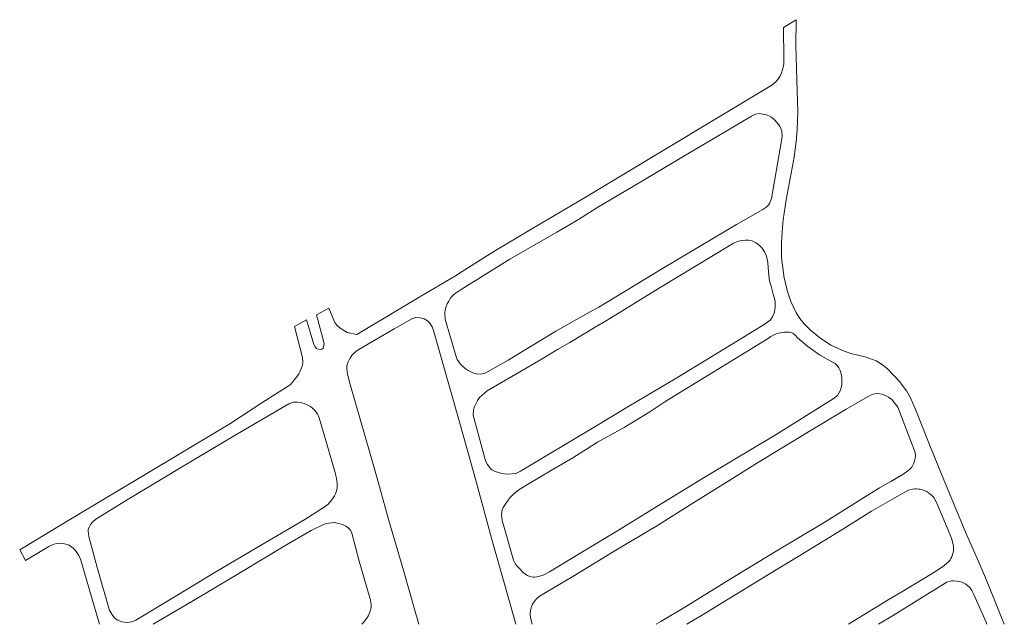
# Model space of a CAD drawing. Units: millimetres. Extents: x 239780 to 259272, y 7393543 to 7411612.
# Drawn here: x 247737 to 248265, y 7407038 to 7407362 of the extents above; entities that cross this region are included whole.
import ezdxf

# ---------------------------------------------------------------- set-up
doc = ezdxf.new("R2010")
doc.units = ezdxf.units.MM
doc.layers.add('Rua Pavimentada', color=253, linetype='Continuous', lineweight=0)

msp = doc.modelspace()

# ---------------------------------------------------------------- linework, layer by layer
at = {"layer": 'Rua Pavimentada', "flags": 128}
for points in [[(248264.76, 7407037.74), (248260.34, 7407048.47), (248254.59, 7407062.56), (248251.06, 7407071.02), (248244.68, 7407085.46), (248239.7, 7407097.4), (248231.14, 7407118.15), (248225.11, 7407132.66), (248217.01, 7407153.4), (248214.37, 7407159.06), (248212.28, 7407162.85), (248210.06, 7407165.95), (248208.72, 7407167.68), (248205.59, 7407171.05), (248202.02, 7407174.88), (248198.92, 7407177.17), (248196.02, 7407178.85), (248190.22, 7407181.11), (248186.31, 7407182.02), (248182.92, 7407182.72), (248178.89, 7407184.04), (248171.68, 7407187.25), (248165.64, 7407191.38), (248160.87, 7407195.36), (248157.49, 7407198.8), (248155.06, 7407201.71), (248153.2, 7407204.66), (248150.34, 7407210.78), (248148.36, 7407216.58), (248147.62, 7407219.8), (248146.77, 7407223.33), (248145.91, 7407228.79), (248145.25, 7407234.18), (248145.24, 7407238.69), (248145.23, 7407240.29), (248145.29, 7407242.46), (248145.43, 7407244.87), (248145.6, 7407248.12), (248146.24, 7407254.56), (248147.81, 7407265.32), (248152.1, 7407288.09), (248153.25, 7407297.94), (248153.62, 7407303.03), (248153.94, 7407312.27), (248153.64, 7407323.91), (248153.24, 7407335.82), (248152.88, 7407347.76), (248153.06, 7407361.79), (248146.41, 7407357.6), (248146.57, 7407340.58), (248146.47, 7407338.43), (248146.28, 7407336.82), (248145.87, 7407335.18), (248145.3, 7407333.38), (248144.54, 7407331.77), (248144.04, 7407330.89), (248143.29, 7407329.75), (248142.08, 7407328.29), (248140.09, 7407326.7), (248110, 7407308.67), (248081.73, 7407291.6), (248040.51, 7407266.85), (248032.68, 7407262.17), (248011.42, 7407249.74), (247990.97, 7407237.47), (247972.09, 7407225.5), (247971.38, 7407224.96), (247950.03, 7407212.46), (247939.35, 7407206.14), (247917.43, 7407193.05), (247912.35, 7407194.12), (247910.84, 7407195.03), (247908.54, 7407196.46), (247906.71, 7407197.97), (247905.68, 7407199.55), (247902.57, 7407207.14), (247895.84, 7407203.64), (247899.91, 7407188.18), (247899.65, 7407186.27), (247899.38, 7407185.73), (247898.79, 7407185.21), (247898.19, 7407184.97), (247896.74, 7407185.15), (247895.94, 7407185.58), (247895.12, 7407186.46), (247894.54, 7407187.77), (247890.44, 7407200.99), (247884.05, 7407197.41), (247888.45, 7407180.77), (247888.58, 7407177.98), (247888.34, 7407176.62), (247887.91, 7407175.25), (247887.05, 7407173.44), (247886.33, 7407171.95), (247885.68, 7407170.93), (247885.28, 7407170.33), (247884.15, 7407168.88), (247883.04, 7407167.51), (247881.78, 7407166.06), (247866.53, 7407156.5), (247850.46, 7407145.81), (247850.36, 7407145.75), (247802.24, 7407116.85), (247765.81, 7407095.23), (247736.7, 7407077.62), (247739.84, 7407071.86), (247752.32, 7407079.5), (247753.68, 7407080.17), (247755.27, 7407080.75), (247756.47, 7407081.04), (247757.74, 7407081.13), (247759.52, 7407081.04), (247760.81, 7407080.8), (247762.13, 7407080.49), (247763.18, 7407080.05), (247764.21, 7407079.46), (247765.43, 7407078.48), (247766.38, 7407077.42), (247767.32, 7407076.14), (247768.21, 7407074.76), (247768.95, 7407073.52), (247769.55, 7407072.07), (247778.05, 7407042.63), (247779.59, 7407037.74)], [(248002.75, 7407037.74), (247996.91, 7407058.63), (247990.31, 7407081.95), (247981.09, 7407115.43), (247972.44, 7407146.84), (247958.71, 7407195.2), (247957.84, 7407197.16), (247956.6, 7407199.2), (247955.4, 7407200.41), (247953.63, 7407201.38), (247951.44, 7407202.07), (247949.22, 7407202.11), (247947.45, 7407201.63), (247937.46, 7407196.06), (247918.58, 7407185.04), (247917.22, 7407184.03), (247916.02, 7407183.09), (247915.1, 7407182.11), (247914.18, 7407180.75), (247913.33, 7407179.47), (247912.8, 7407178.47), (247912.31, 7407177.01), (247912.14, 7407175.69), (247912.1, 7407174.64), (247912.52, 7407171.74), (247913.96, 7407166.21), (247927.37, 7407119.82), (247934.72, 7407093.34), (247942.66, 7407065.95), (247948.8, 7407044.53), (247950.74, 7407037.74)], [(248078.09, 7407037.74), (248080.56, 7407039.27), (248094.33, 7407047.5), (248116.86, 7407061.32), (248140.7, 7407075.91), (248168.97, 7407092.87), (248186.45, 7407103.7), (248197.9, 7407110.92), (248203.97, 7407114.19), (248210.33, 7407117.96), (248213.66, 7407120.43), (248215.08, 7407122.01), (248216.04, 7407123.8), (248216.57, 7407125.25), (248216.91, 7407126.75), (248217.06, 7407128.07), (248216.91, 7407129.76), (248207.73, 7407154.09), (248204.52, 7407158.15), (248202.6, 7407159.54), (248201.33, 7407160.24), (248199.19, 7407161.07), (248197.93, 7407161.28), (248196.11, 7407161.37), (248194.46, 7407161.01), (248193.01, 7407160.54), (248180.03, 7407153.04), (248159.75, 7407140.93), (248132.39, 7407124.21), (248117.59, 7407115.02), (248097.69, 7407102.69), (248077.88, 7407090.11), (248057.38, 7407077.96), (248033.27, 7407063.3), (248015.43, 7407052.82), (248013.71, 7407051.17), (248012.54, 7407049.84), (248011.75, 7407048.45), (248011.21, 7407047.2), (248010.85, 7407045.9), (248010.53, 7407044.05), (248010.55, 7407042.77), (248010.69, 7407041.49), (248011.03, 7407039.85), (248011.43, 7407038.34), (248011.61, 7407037.74)], [(248094.58, 7407037.74), (248102.31, 7407042.52), (248119.88, 7407053.19), (248138.32, 7407064.44), (248159.17, 7407077.09), (248176.74, 7407087.74), (248193.62, 7407098.34), (248204.84, 7407104.79), (248212.27, 7407109.03), (248213.36, 7407109.56), (248214.63, 7407109.93), (248215.55, 7407110.11), (248216.73, 7407110.24), (248217.61, 7407110.27), (248218.72, 7407110.21), (248219.59, 7407110.08), (248220.81, 7407109.84), (248221.68, 7407109.52), (248222.78, 7407109.03), (248223.99, 7407108.37), (248224.89, 7407107.7), (248225.89, 7407106.84), (248226.9, 7407105.7), (248228.6, 7407102.64), (248236.43, 7407083.93), (248237.33, 7407080.57), (248237.46, 7407079.4), (248237.54, 7407078.22), (248237.45, 7407077.06), (248237.3, 7407076.12), (248237.01, 7407075.1), (248236.56, 7407073.89), (248236.15, 7407073.05), (248235.66, 7407072.26), (248234.63, 7407071.04), (248233.8, 7407070.23), (248232.7, 7407069.34), (248232.35, 7407069.11), (248227.9, 7407066), (248209.76, 7407055.08), (248202.52, 7407050.76), (248181.19, 7407037.74)], [(247808.21, 7407037.74), (247829.05, 7407049.86), (247855.17, 7407065.47), (247879.39, 7407080.09), (247893.09, 7407088.04), (247899.56, 7407091.22), (247901.19, 7407091.76), (247902.55, 7407091.99), (247903.91, 7407092.16), (247905.58, 7407092.23), (247907.02, 7407092), (247908.53, 7407091.63), (247909.91, 7407091.18), (247911.69, 7407090.29), (247912.94, 7407089.35), (247914.05, 7407088.16), (247914.83, 7407086.58), (247918.75, 7407071.54), (247924.57, 7407051.82), (247924.78, 7407050.83), (247925.07, 7407049.37), (247925.17, 7407048.26), (247925.13, 7407046.67), (247924.85, 7407045.34), (247924.36, 7407043.93), (247923.74, 7407042.5), (247922.91, 7407041.08), (247922.19, 7407040.05), (247921.32, 7407038.93), (247920.16, 7407037.74)], [(248255.39, 7407037.74), (248254.97, 7407038.86), (248248.47, 7407053.74), (248247.36, 7407055.89), (248246.21, 7407057.47), (248245.24, 7407058.39), (248244.19, 7407059.15), (248243.03, 7407059.84), (248241.98, 7407060.23), (248240.33, 7407060.66), (248239.08, 7407060.88), (248237.56, 7407061), (248236.53, 7407060.94), (248235.13, 7407060.66), (248234, 7407060.25), (248233.03, 7407059.74), (248219.42, 7407051.45), (248205.61, 7407042.86), (248197.23, 7407037.74)]]:
    msp.add_lwpolyline(points, dxfattribs=at)
for points in [[(248036.31, 7407254.62), (248046.22, 7407260.87), (248069.84, 7407274.84), (248092.97, 7407288.65), (248115.66, 7407302.11), (248129.16, 7407310.08), (248130.2, 7407310.65), (248131.41, 7407311.21), (248133.28, 7407311.5), (248135.36, 7407311.16), (248137.14, 7407310.72), (248138.76, 7407310.15), (248139.99, 7407309.47), (248141.52, 7407308.18), (248142.97, 7407306.55), (248144.43, 7407304.67), (248145.47, 7407302.24), (248145.6, 7407299.03), (248139.83, 7407265.97), (248139.57, 7407265.02), (248139.01, 7407263.58), (248138.48, 7407262.74), (248137.69, 7407261.79), (248136.94, 7407261.17), (248135.26, 7407260.03), (248121.22, 7407251.93), (248082.32, 7407229.01), (248047.28, 7407207.74), (248042.28, 7407204.95), (248024.3, 7407194.83), (247998.71, 7407179.35), (247986.26, 7407172.24), (247983.91, 7407171.86), (247981.57, 7407172), (247979.77, 7407172.51), (247977.15, 7407173.73), (247975.56, 7407174.9), (247973.99, 7407176.24), (247973, 7407177.29), (247972.15, 7407178.37), (247971.34, 7407179.57), (247970.97, 7407180.62), (247964.84, 7407201.21), (247964.62, 7407204.48), (247964.9, 7407206.32), (247965.38, 7407207.99), (247965.99, 7407209.44), (247966.78, 7407210.92), (247967.61, 7407212.31), (247968.52, 7407213.46), (247969.32, 7407214.29), (247970.48, 7407215.28), (247971.79, 7407216.16), (247973.49, 7407217.15), (247999.58, 7407233.38), (248024.8, 7407247.96)], [(248045.28, 7407197), (248051.7, 7407200.8), (248080.23, 7407218.17), (248118.04, 7407241.06), (248119.61, 7407241.98), (248121.31, 7407242.72), (248122.93, 7407243.23), (248124.38, 7407243.47), (248125.71, 7407243.68), (248127.62, 7407243.54), (248128.67, 7407243.37), (248129.88, 7407243.04), (248131.48, 7407242.24), (248132.33, 7407241.65), (248133.86, 7407240.39), (248134.95, 7407239.32), (248136.23, 7407237.42), (248137.22, 7407235.06), (248137.87, 7407231.64), (248138.25, 7407226.42), (248138.88, 7407221.65), (248139.64, 7407218.93), (248140.88, 7407214.64), (248141.51, 7407212.3), (248141.81, 7407210.75), (248141.85, 7407209.37), (248141.82, 7407207.77), (248141.63, 7407206.46), (248141.44, 7407204.96), (248141.24, 7407204.16), (248140.53, 7407202.6), (248139.26, 7407200.74), (248136.5, 7407198.84), (248125.81, 7407192.2), (248088.17, 7407169.31), (248063.69, 7407154.81), (248044.79, 7407143.39), (248005.35, 7407119.83), (248003.15, 7407118.65), (248002.52, 7407118.5), (247998.56, 7407118.17), (247995.31, 7407118.6), (247991.78, 7407119.66), (247989.98, 7407120.55), (247988.8, 7407121.62), (247987.52, 7407123.4), (247986.55, 7407125.4), (247979.84, 7407149.84), (247980.02, 7407152.67), (247980.59, 7407154.4), (247981.26, 7407155.9), (247982.31, 7407157.69), (247983.38, 7407159.21), (247984.53, 7407160.43), (247987.43, 7407162.84), (248016.04, 7407179.52), (248025.18, 7407185.07), (248031.69, 7407188.71)], [(248104.73, 7407116.89), (248082.97, 7407103.79), (248057.82, 7407088.16), (248037.56, 7407075.98), (248020.83, 7407065.86), (248017.39, 7407064.02), (248016.23, 7407063.67), (248014.12, 7407063.18), (248012.85, 7407063), (248011.84, 7407063.03), (248010.24, 7407063.4), (248009.1, 7407063.88), (248007.64, 7407064.79), (248006.52, 7407065.75), (248005.24, 7407067.07), (248004.28, 7407068.11), (248003.04, 7407069.5), (248002.25, 7407070.64), (248001.54, 7407072.01), (247996.36, 7407090.32), (247995.72, 7407092.65), (247995.24, 7407094.53), (247995.11, 7407096.4), (247995.47, 7407099.03), (247995.96, 7407100.36), (247997.76, 7407103), (247998.66, 7407104.31), (247999.77, 7407105.69), (248001.95, 7407107.82), (248004.37, 7407109.75), (248009.04, 7407112.63), (248022.28, 7407120.56), (248033.33, 7407126.87), (248046.65, 7407135.28), (248060.91, 7407143.26), (248074.69, 7407151.66), (248082.63, 7407156.88), (248085.57, 7407158.69), (248117.31, 7407178.14), (248138.08, 7407190.93), (248139.63, 7407192), (248141.24, 7407192.86), (248142.97, 7407193.52), (248144.71, 7407193.98), (248146.45, 7407194.23), (248148.1, 7407194.32), (248149.64, 7407194.25), (248151.26, 7407193.76), (248152.6, 7407192.64), (248153.9, 7407191.32), (248159.33, 7407186.58), (248165.71, 7407182.17), (248172.61, 7407178.16), (248173.98, 7407177.48), (248175.17, 7407176.4), (248176.01, 7407175.2), (248176.77, 7407173.75), (248177.28, 7407172.04), (248177.6, 7407170.06), (248177.63, 7407167.97), (248177.57, 7407166.09), (248177.31, 7407164.49), (248176.74, 7407162.89), (248175.23, 7407160.43), (248173.06, 7407158.58), (248142.43, 7407139.5), (248105.65, 7407117.45)], [(247896.33, 7407150.48), (247897.26, 7407148.42), (247905.84, 7407119.17), (247906.49, 7407116.58), (247906.65, 7407115.85), (247906.85, 7407114.67), (247906.96, 7407113.21), (247906.96, 7407112.15), (247906.9, 7407110.95), (247906.61, 7407109.32), (247906.11, 7407107.66), (247905.58, 7407106.52), (247904.51, 7407104.94), (247903.14, 7407103.32), (247902.15, 7407102.16), (247900.6, 7407100.79), (247889.56, 7407093.94), (247866.68, 7407080.52), (247841.95, 7407065.77), (247820.93, 7407053.09), (247798.94, 7407039.9), (247797.81, 7407039.41), (247796.67, 7407039.07), (247795.36, 7407038.82), (247793.98, 7407038.77), (247792.9, 7407038.78), (247791.46, 7407039.07), (247790.54, 7407039.33), (247789.28, 7407039.9), (247787.99, 7407040.86), (247787.17, 7407041.7), (247786.48, 7407042.58), (247785.51, 7407044.04), (247784.86, 7407045.17), (247778.21, 7407068.14), (247773.72, 7407084.83), (247773.55, 7407086.12), (247773.42, 7407087.55), (247773.51, 7407088.6), (247773.92, 7407089.82), (247774.67, 7407091.16), (247775.73, 7407092.51), (247777.46, 7407094.1), (247793.5, 7407103.9), (247812.24, 7407115.17), (247823.51, 7407121.88), (247853.56, 7407139.79), (247880.98, 7407155.8), (247883.58, 7407156.8), (247885.7, 7407156.84), (247887.29, 7407156.68), (247889.29, 7407156.11), (247890.8, 7407155.37), (247892.61, 7407154.4), (247893.89, 7407153.41), (247895.12, 7407152.21), (247896.09, 7407150.87)]]:
    msp.add_lwpolyline(points, close=True, dxfattribs=at)

doc.saveas('drawing.dxf')
